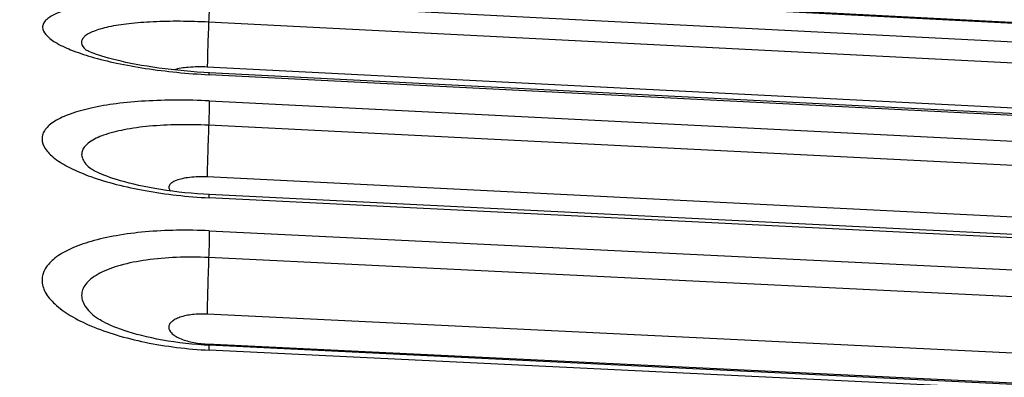
# Model space of a CAD drawing. Units: millimetres. Extents: x -435 to 2535, y -1310 to 1315.
# Drawn here: x 530 to 537, y -863 to -861 of the extents above; entities that cross this region are included whole.
import ezdxf

# ---------------------------------------------------------------- set-up
doc = ezdxf.new("R2010")
doc.units = ezdxf.units.MM
doc.header["$LTSCALE"] = 326.7
doc.header["$PDMODE"] = 3
doc.header["$PDSIZE"] = 0.1
doc.layers.get('0').update_dxf_attribs({"linetype": 'CONTINUOUS'})
doc.layers.get('Defpoints').update_dxf_attribs({"linetype": 'CONTINUOUS'})
doc.layers.add('COT_CREEES', color=7, linetype='CONTINUOUS')
doc.styles.get("Standard").update_dxf_attribs({"font": 'bluprnt.ttf'})
doc.dimstyles.new('DIMSTYLE_3', dxfattribs={"dimtxt": 30, "dimasz": 35, "dimexe": 0.5, "dimexo": 0, "dimgap": 0.75, "dimtad": 1, "dimtxsty": 'Standard', "dimblk": '_FILLED', "dimblk1": '_FILLED', "dimblk2": '_FILLED', "dimcen": 0.09, "dimadec": 0, "dimazin": 0, "dimtp": 0.8, "dimtm": 0.8, "dimtfac": 1, "dimtofl": 0, "dimtmove": 0, "dimatfit": 3, "dimldrblk": '_FILLED', "dimfxl": 1, "dimtolj": 1, "dimarcsym": 0})

# ---------------------------------------------------------------- blocks, each defined once
blk = doc.blocks.new('_FILLED')
at = {"color": 0, "linetype": 'ByBlock'}
blk.add_solid([(0, 0), (-1, 0.21429), (-1, -0.21429)], dxfattribs=at)
blk = doc.blocks.new('*D2')
at = {"layer": 'COT_CREEES', "color": 0, "linetype": 'Continuous', "lineweight": -2}
for p, q in [((-76.3967, -932.6815), (-76.3967, -753.2566)), ((575.6033, -932.6815), (575.6033, -753.2566)), ((-41.3967, -753.7566), (540.6033, -753.7566))]:
    blk.add_line(p, q, dxfattribs=at)
at = {"layer": 'Defpoints', "color": 0, "linetype": 'Continuous'}
for p in [(575.6033, -753.7566), (-76.3967, -932.6815), (575.6033, -932.6815)]:
    blk.add_point(p, dxfattribs=at)
at = {"layer": 'COT_CREEES', "color": 0, "linetype": 'Continuous', "lineweight": -2, "xscale": 35, "yscale": 35, "zscale": 35, "rotation": 180}
blk.add_blockref('_FILLED', (-76.3967, -753.7566), dxfattribs=at)
at = {"layer": 'COT_CREEES', "color": 0, "linetype": 'Continuous', "lineweight": -2, "xscale": 35, "yscale": 35, "zscale": 35}
blk.add_blockref('_FILLED', (575.6033, -753.7566), dxfattribs=at)
at = {"layer": 'COT_CREEES', "color": 0, "linetype": 'Continuous', "insert": (249.145, -723.0066), "char_height": 30, "attachment_point": 2}
blk.add_mtext('\\A1;652', dxfattribs=at)

msp = doc.modelspace()

# ---------------------------------------------------------------- linework, layer by layer
at = {"color": 9, "linetype": 'Continuous'}
for p, q in [((572.2786, -862.4398), (531.2033, -860.3198)), ((531.2029, -860.4672), (572.2754, -862.5581)), ((572.2707, -862.7207), (531.1981, -860.6307)), ((530.2445, -860.8432), (530.2451, -860.8437)), ((572.2603, -863.0661), (531.1877, -860.9786)), ((572.2787, -863.1259), (531.2033, -861.0376)), ((531.2029, -861.2402), (572.2761, -863.2889)), ((572.2712, -863.4768), (531.1979, -861.4289)), ((572.2603, -863.8736), (531.187, -861.8284)), ((572.2794, -864.0363), (531.2033, -861.9901)), ((531.2029, -862.2451), (572.2761, -864.2413)), ((572.2712, -864.448), (531.1979, -862.4527)), ((572.2603, -864.8825), (531.187, -862.8899)), ((572.2603, -865.1149), (531.1843, -863.1212)), ((572.2794, -865.1626), (531.2033, -863.1688))]:
    msp.add_line(p, q, dxfattribs=at)
at = {"color": 7, "linetype": 'Continuous'}
for p, q in [((530.2862, -861.7648), (530.2857, -861.7644)), ((572.2781, -864.0108), (531.202, -861.9647)), ((530.3295, -862.9162), (530.33, -862.9165)), ((572.2774, -865.1248), (531.2014, -863.1311))]:
    msp.add_line(p, q, dxfattribs=at)
for points in [[(572.5103, -862.4441), (531.1586, -860.3094)], [(531.2025, -861.0222), (531.161, -861.0199), (531.1101, -861.0166), (531.0592, -861.0127), (531.0086, -861.0083), (530.9585, -861.0034), (530.9092, -860.9981), (530.8608, -860.9922), (530.8135, -860.986), (530.7675, -860.9795), (530.7228, -860.9725), (530.6794, -860.9653), (530.6375, -860.9577), (530.5971, -860.9499), (530.5584, -860.9419), (530.5216, -860.9338), (530.4868, -860.9256), (530.4544, -860.9175), (530.4245, -860.9095), (530.3972, -860.9017), (530.3723, -860.8942), (530.3498, -860.887), (530.3296, -860.8802), (530.3118, -860.8738), (530.2964, -860.868), (530.2831, -860.8627), (530.272, -860.858), (530.2629, -860.8539), (530.2557, -860.8505), (530.2503, -860.8478), (530.2467, -860.8459), (530.2446, -860.8447), (530.2444, -860.8446)], [(573.2432, -863.169), (572.9985, -863.1523), (572.7504, -863.1367), (572.5072, -863.1226), (531.2025, -861.0221)], [(531.202, -861.9647), (531.162, -861.9625), (531.1129, -861.9592), (531.0638, -861.9552), (531.0151, -861.9505), (530.9668, -861.9453), (530.9193, -861.9394), (530.8726, -861.9331), (530.8271, -861.9262), (530.7828, -861.9188), (530.7399, -861.911), (530.6984, -861.9029), (530.6585, -861.8944), (530.6202, -861.8856), (530.5837, -861.8766), (530.5489, -861.8674), (530.5162, -861.8582), (530.4858, -861.8491), (530.458, -861.8401), (530.4327, -861.8315), (530.4094, -861.8231), (530.3877, -861.8147), (530.368, -861.8067), (530.3505, -861.7991), (530.3355, -861.7921), (530.3227, -861.7859), (530.3122, -861.7804), (530.3036, -861.7756), (530.2968, -861.7717), (530.2918, -861.7686), (530.2883, -861.7663), (530.2862, -861.7648)], [(531.2014, -863.1311), (531.1628, -863.129), (531.1155, -863.1257), (531.0684, -863.1216), (531.0215, -863.1168), (530.9751, -863.1112), (530.9294, -863.105), (530.8844, -863.0981), (530.8406, -863.0907), (530.7982, -863.0827), (530.7573, -863.0743), (530.718, -863.0654), (530.68, -863.0562), (530.6433, -863.0465), (530.6081, -863.0365), (530.5747, -863.0264), (530.5436, -863.0162), (530.515, -863.0062), (530.4887, -862.9964), (530.4644, -862.9868), (530.4418, -862.9772), (530.4209, -862.9678), (530.402, -862.9587), (530.385, -862.9501), (530.3702, -862.942), (530.3576, -862.9347), (530.347, -862.9281), (530.3384, -862.9224), (530.3314, -862.9175), (530.3296, -862.9162)]]:
    msp.add_lwpolyline(points, dxfattribs=at)
at = {"color": 9, "linetype": 'Continuous'}
for centre, radius, start, end in [((530.3686, -860.7132), 0.1797, 226.59804, 228.19868), ((533.9169, -863.1214), 2.7326, 179.99733, 180.18908)]:
    msp.add_arc(centre, radius, start, end, dxfattribs=at)
for points, knots in [([(531.2029, -860.4672), (531.119, -860.4629), (530.9544, -860.4576), (530.7153, -860.4594), (530.4949, -860.4709), (530.3015, -860.4919), (530.1424, -860.5218), (530.0343, -860.5553), (529.971, -860.5885), (529.9391, -860.6131), (529.9184, -860.6399), (529.9083, -860.6814), (529.9322, -860.7244), (529.9705, -860.7594), (530.0333, -860.8022), (530.141, -860.8514), (530.3003, -860.9045), (530.494, -860.9517), (530.7147, -860.9912), (530.9541, -861.021), (531.1192, -861.0333), (531.2033, -861.0376)], [0, 0, 0, 0, 0.092134, 0.180624, 0.26225, 0.334104, 0.393834, 0.439813, 0.457514, 0.471955, 0.483731, 0.494031, 0.516941, 0.532483, 0.551411, 0.599905, 0.661808, 0.735472, 0.818387, 0.907629, 1, 1, 1, 1]), ([(531.2029, -860.4672), (531.2031, -860.4866), (531.2014, -860.5412), (531.1995, -860.5957), (531.1981, -860.6307)], [0, 0, 0, 0, 0.356194, 1, 1, 1, 1]), ([(531.1981, -860.6307), (531.1245, -860.627), (530.981, -860.6226), (530.7746, -860.6263), (530.5896, -860.6401), (530.4534, -860.6602), (530.3628, -860.6824), (530.3097, -860.6999), (530.2677, -860.7195), (530.2372, -860.741), (530.2178, -860.765), (530.2106, -860.8039), (530.2302, -860.8295), (530.2445, -860.8432)], [0, 0, 0, 0, 0.201989, 0.393543, 0.565706, 0.710272, 0.770198, 0.821296, 0.86336, 0.896785, 0.923092, 0.945797, 1, 1, 1, 1]), ([(531.1981, -860.6307), (531.1952, -860.7032), (531.1911, -860.8192), (531.1877, -860.9351), (531.1877, -860.9786)], [0, 0, 0, 0, 0.625499, 1, 1, 1, 1]), ([(531.1877, -860.9786), (531.1387, -860.9761), (531.0522, -860.9771), (530.9655, -860.9886), (530.9298, -861.0003)], [0, 0, 0, 0, 0.566308, 1, 1, 1, 1]), ([(531.2033, -861.0376), (531.2033, -861.0354), (531.2033, -861.0317), (531.2033, -861.0265), (531.2028, -861.0241), (531.2029, -861.0222), (531.2025, -861.0222)], [0, 0, 0, 0, 0.428827, 0.739742, 0.930258, 1, 1, 1, 1]), ([(531.2029, -861.2402), (531.1187, -861.236), (530.9535, -861.2319), (530.7134, -861.2389), (530.492, -861.2587), (530.2976, -861.2907), (530.1372, -861.3341), (530.0287, -861.3813), (529.966, -861.4262), (529.9339, -861.4598), (529.9138, -861.4957), (529.9043, -861.5479), (529.9261, -861.6024), (529.9656, -861.6495), (530.0278, -861.7037), (530.1357, -861.7663), (530.2961, -861.8326), (530.4909, -861.8906), (530.7126, -861.938), (530.953, -861.9726), (531.1189, -861.9859), (531.2033, -861.9901)], [0, 0, 0, 0, 0.089441, 0.175399, 0.254875, 0.325205, 0.384329, 0.431024, 0.449783, 0.46586, 0.479896, 0.49292, 0.520886, 0.538174, 0.558339, 0.608014, 0.669792, 0.742334, 0.82339, 0.91027, 1, 1, 1, 1]), ([(531.2029, -861.2402), (531.2031, -861.2639), (531.2015, -861.3268), (531.1994, -861.3897), (531.1979, -861.4289)], [0, 0, 0, 0, 0.376295, 1, 1, 1, 1]), ([(531.1979, -861.4289), (531.1191, -861.425), (530.9659, -861.4219), (530.747, -861.4329), (530.5538, -861.4583), (530.3977, -861.4971), (530.2949, -861.5418), (530.2421, -861.587), (530.2196, -861.6209), (530.2129, -861.6581), (530.2234, -861.6957), (530.2486, -861.732), (530.272, -861.7535), (530.2855, -861.7642)], [0, 0, 0, 0, 0.198355, 0.385226, 0.551059, 0.687449, 0.789763, 0.828585, 0.860923, 0.890078, 0.920681, 0.956561, 1, 1, 1, 1]), ([(531.1979, -861.4289), (531.1948, -861.5099), (531.1903, -861.643), (531.187, -861.7762), (531.187, -861.8284)], [0, 0, 0, 0, 0.608519, 1, 1, 1, 1]), ([(531.187, -861.8284), (531.142, -861.8261), (531.077, -861.8276), (530.9969, -861.8401), (530.95, -861.8532), (530.9155, -861.87), (530.8926, -861.89), (530.887, -861.9166), (530.8963, -861.9308), (530.9019, -861.9371)], [0, 0, 0, 0, 0.380067, 0.544819, 0.682365, 0.789169, 0.867545, 0.929351, 1, 1, 1, 1]), ([(531.2033, -861.9901), (531.2033, -861.9865), (531.2032, -861.9804), (531.2032, -861.9719), (531.2025, -861.968), (531.2026, -861.9648), (531.202, -861.9647)], [0, 0, 0, 0, 0.426761, 0.738222, 0.930044, 1, 1, 1, 1]), ([(531.2029, -862.2451), (531.1187, -862.241), (530.9533, -862.2382), (530.713, -862.2503), (530.4913, -862.2783), (530.2965, -862.3214), (530.1351, -862.3781), (530.0124, -862.4472), (529.9304, -862.5293), (529.8993, -862.6288), (529.9315, -862.7301), (530.0115, -862.8225), (530.1338, -862.9089), (530.2949, -862.988), (530.49, -863.0564), (530.712, -863.1114), (530.9527, -863.1505), (531.1189, -863.1647), (531.2033, -863.1688)], [0, 0, 0, 0, 0.08671, 0.170132, 0.247513, 0.316456, 0.375209, 0.422942, 0.460535, 0.491999, 0.52467, 0.565037, 0.616048, 0.677812, 0.749281, 0.828476, 0.912958, 1, 1, 1, 1]), ([(531.2029, -862.2451), (531.203, -862.2566), (531.2024, -862.3258), (531.2, -862.395), (531.1979, -862.4527)], [0, 0, 0, 0, 0.166641, 1, 1, 1, 1]), ([(531.1979, -862.4527), (531.1149, -862.4486), (530.9537, -862.4474), (530.7245, -862.4665), (530.5254, -862.5049), (530.3855, -862.5547), (530.3007, -862.6053), (530.2559, -862.6446), (530.2261, -862.6876), (530.213, -862.7341), (530.2183, -862.7821), (530.2407, -862.8293), (530.2787, -862.8752), (530.3112, -862.9026), (530.3295, -862.9162)], [0, 0, 0, 0, 0.19129, 0.370744, 0.528611, 0.657447, 0.710052, 0.755051, 0.793771, 0.828761, 0.863821, 0.902561, 0.947476, 1, 1, 1, 1]), ([(531.1979, -862.4527), (531.1948, -862.5392), (531.1901, -862.6849), (531.187, -862.8307), (531.187, -862.8899)], [0, 0, 0, 0, 0.593786, 1, 1, 1, 1]), ([(531.187, -862.8899), (531.1487, -862.888), (531.0773, -862.8902), (530.9937, -862.9059), (530.9408, -862.9279), (530.913, -862.9461), (530.8946, -862.9669), (530.8847, -863.0001), (530.9058, -863.0343), (530.9386, -863.0589), (530.9908, -863.0864), (531.0739, -863.1102), (531.1457, -863.1194), (531.1843, -863.1212)], [0, 0, 0, 0, 0.16994, 0.315779, 0.374508, 0.422897, 0.462179, 0.495754, 0.568978, 0.619109, 0.679701, 0.828728, 1, 1, 1, 1]), ([(531.2033, -863.1688), (531.2033, -863.1635), (531.2032, -863.1544), (531.2032, -863.1418), (531.2021, -863.1361), (531.2023, -863.1311), (531.2014, -863.1311)], [0, 0, 0, 0, 0.42503, 0.737382, 0.930463, 1, 1, 1, 1])]:
    msp.add_open_spline(points, degree=3, knots=knots, dxfattribs=at)

# ---------------------------------------------------------------- dimensions: what is measured, and where the dimension line sits
at = {"layer": 'COT_CREEES', "color": 7, "linetype": 'Continuous'}
dim = msp.add_linear_dim(base=(575.6033, -753.7566), p1=(-76.3967, -932.6815), p2=(575.6033, -932.6815), dimstyle='DIMSTYLE_3', dxfattribs=at)
dim.commit()
dim.dimension.update_dxf_attribs({"geometry": '*D2', "text_midpoint": (249.145, -753.7566), "dimtype": 160})

doc.saveas('drawing.dxf')
